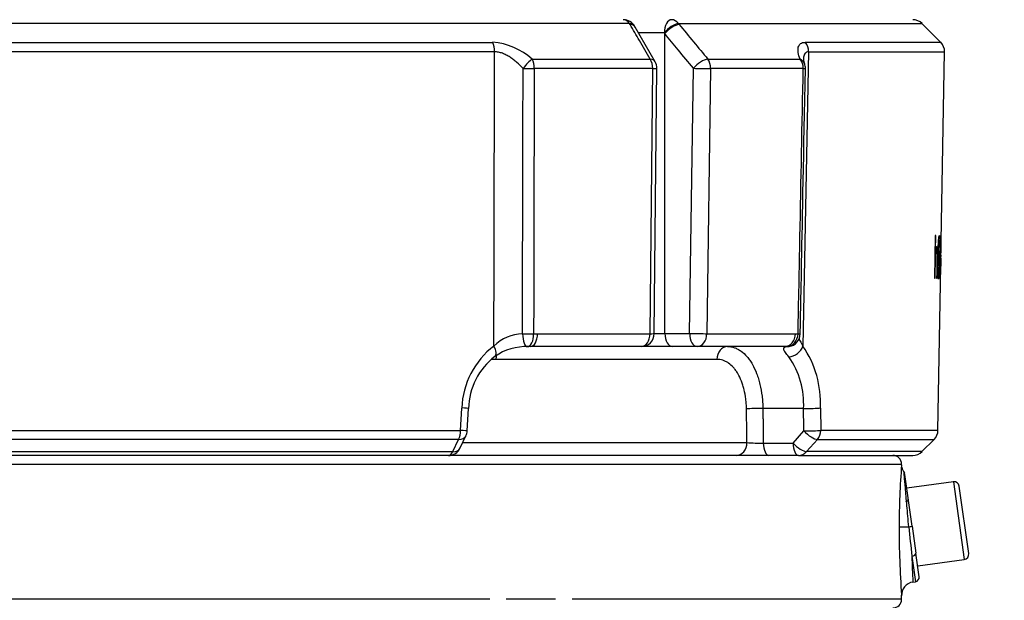
# Model space of a CAD drawing. Units: millimetres. Extents: x 0 to 928, y 298 to 1486.
# Drawn here: x 71 to 93, y 467 to 480 of the extents above; entities that cross this region are included whole.
import ezdxf
from ezdxf.enums import TextEntityAlignment as Align

# ---------------------------------------------------------------- set-up
doc = ezdxf.new("R2010")
doc.units = ezdxf.units.MM
for name, color, linetype in [('Default', 7, 'Continuous'), ('H03-323', 7, 'Continuous'), ('H03-333', 7, 'Continuous'), ('SCREW_DIN_912_M1', 7, 'Continuous')]:
    doc.layers.add(name, color=color, linetype=linetype)
doc.styles.add('SEACAD_Arial', font='arial.ttf')
doc.dimstyles.new('ISO', dxfattribs={"dimtxt": 5.25, "dimasz": 5.25, "dimexe": 2.625, "dimexo": 0, "dimgap": 1.3125, "dimtad": 1, "dimdec": 0, "dimlfac": 10, "dimtxsty": 'SEACAD_Arial', "dimblk1": '_SE_FILLED', "dimblk2": '_SE_FILLED', "dimsah": 1, "dimcen": 2.625, "dimadec": 0, "dimazin": 0, "dimtfac": 0.75, "dimtdec": 3, "dimtmove": 0, "dimatfit": 3, "dimfxl": 1, "dimarcsym": 0})

# ---------------------------------------------------------------- blocks, each defined once
blk = doc.blocks.new('SE13')
at = {"layer": 'H03-323', "color": 7, "linetype": 'Continuous'}
for p, q in [((88.267, 470.006), (80.643, 470.006)), ((50.047, 469.806), (91.047, 469.806)), ((91.047, 469.786), (91.047, 469.806)), ((91.287, 468.384), (91.12, 469.573)), ((91.287, 468.384), (91.374, 467.762)), ((91.283, 467.696), (91.365, 467.11)), ((91.45, 467.223), (91.374, 467.762)), ((91.305, 467.101), (91.365, 467.11)), ((91.047, 466.706), (91.047, 466.804)), ((81.595, 466.706), (50.047, 466.706)), ((83.103, 466.706), (81.97, 466.706)), ((91.047, 466.706), (83.483, 466.706))]:
    blk.add_line(p, q, dxfattribs=at)
for centre, radius, start, end in [((90.847, 469.806), 0.2, 0, 90), ((107.919, 468.403), 16.929, 175.296, 180.1044), ((91.305, 469.776), 0.256, 188.9935, 220.9099), ((91.021, 469.559), 0.1, 7.9566, 26.7895), ((112.22, 468.359), 21.231, 179.9634, 184.1994), ((150.625, 474.155), 59.693, 185.56095, 186.21154), ((104.923, 467.903), 13.641, 180.8694, 183.3701), ((91.347, 466.804), 0.3, 97.9812, 184.2645), ((91.351, 467.209), 0.1, 278, 8), ((90.847, 466.706), 0.2, 270, 0)]:
    blk.add_arc(centre, radius, start, end, dxfattribs=at)
for centre, major_axis, ratio, start_param, end_param in [((91.289, 468.372), (-0.3, 0), 0.007057, 0.074588, 1.316554), ((91.188, 468.37), (-0.099, -0.0139), 0.029302, 1.823477, 3.141593), ((91.275, 467.748), (0.099, 0.0139), 0.52623, 4.712389, 6.283185)]:
    blk.add_ellipse(centre, major_axis=major_axis, ratio=ratio, start_param=start_param, end_param=end_param, dxfattribs=at)
blk.add_open_spline([(91.213, 468.37), (91.197, 468.536), (91.182, 468.701), (91.162, 468.928), (91.156, 469.002), (91.144, 469.138), (91.139, 469.201), (91.124, 469.374), (91.116, 469.464), (91.105, 469.586), (91.102, 469.617), (91.102, 469.617)], degree=3, knots=[0, 0, 0, 0, 0.125, 0.125, 0.1875, 0.1875, 0.25, 0.25, 0.375, 0.375, 0.4995476, 0.4995476, 0.4995476, 0.4995476], dxfattribs=at)
at = {"layer": 'H03-333', "color": 7, "linetype": 'Continuous'}
for p, q in [((84.803, 479.919), (56.291, 479.919)), ((84.814, 479.898), (84.803, 479.919)), ((85.923, 479.919), (91.515, 479.919)), ((85.923, 479.919), (85.94, 479.898)), ((91.946, 479.487), (91.515, 479.919)), ((84.93, 479.836), (84.921, 479.853)), ((85.389, 479.041), (84.929, 479.835)), ((85.601, 479.706), (84.998, 479.706)), ((85.612, 479.686), (85.601, 479.706)), ((85.612, 472.806), (85.612, 479.686)), ((59.437, 479.487), (81.656, 479.487)), ((91.946, 479.487), (88.836, 479.487)), ((81.702, 479.27), (59.391, 479.27)), ((88.911, 479.27), (88.782, 472.518)), ((88.911, 479.27), (92.034, 479.27)), ((91.95, 474.486), (92.034, 479.27)), ((82.564, 479.103), (85.273, 479.103)), ((86.598, 479.103), (88.715, 479.103)), ((85.333, 478.886), (82.612, 478.886)), ((85.272, 472.801), (85.333, 478.886)), ((85.369, 472.803), (85.43, 478.888)), ((86.181, 472.806), (86.269, 478.891)), ((86.662, 478.886), (86.574, 472.801)), ((88.789, 478.886), (86.662, 478.886)), ((91.821, 475.054), (91.804, 474.073)), ((91.821, 475.054), (91.825, 475.054)), ((91.834, 475.054), (91.821, 475.054)), ((91.828, 474.702), (91.834, 475.054)), ((91.815, 474.702), (91.828, 474.702)), ((91.849, 474.696), (91.815, 474.696)), ((91.935, 474.802), (91.94, 474.78)), ((91.941, 474.641), (91.939, 474.536)), ((91.944, 474.548), (91.939, 474.548)), ((91.941, 474.602), (91.947, 474.602)), ((91.943, 474.644), (91.945, 474.644)), ((91.949, 474.486), (91.947, 474.365)), ((91.947, 474.365), (91.95, 474.486)), ((91.949, 474.486), (91.95, 474.486)), ((91.949, 474.486), (91.949, 474.486)), ((91.882, 470.581), (91.948, 474.365)), ((91.932, 474.347), (91.926, 474.332)), ((91.947, 474.365), (91.947, 474.365)), ((91.948, 474.365), (91.947, 474.365)), ((91.804, 474.073), (91.817, 474.073)), ((91.811, 474.073), (91.804, 474.073)), ((91.851, 474.072), (91.862, 474.072)), ((82.599, 472.798), (82.69, 472.801)), ((82.69, 472.801), (85.272, 472.801)), ((85.369, 472.806), (85.612, 472.806)), ((85.612, 472.806), (86.181, 472.806)), ((86.574, 472.801), (88.609, 472.801)), ((88.609, 472.801), (88.67, 472.798)), ((85.069, 472.506), (82.523, 472.506)), ((85.784, 472.506), (85.069, 472.506)), ((86.354, 472.506), (85.784, 472.506)), ((88.36, 472.506), (86.354, 472.506)), ((86.809, 472.212), (81.732, 472.212)), ((80.921, 470.581), (80.948, 471.095)), ((81.074, 470.57), (81.102, 471.085)), ((88.796, 471.085), (87.862, 471.085)), ((89.185, 471.095), (89.19, 470.581)), ((60.173, 470.581), (80.921, 470.581)), ((80.915, 470.179), (81.046, 470.458)), ((88.555, 470.291), (88.801, 470.57)), ((91.882, 470.581), (89.19, 470.581)), ((80.878, 470.374), (60.215, 470.374)), ((80.747, 470.094), (80.878, 470.374)), ((80.98, 470.301), (87.496, 470.301)), ((87.872, 470.291), (88.555, 470.291)), ((89.113, 470.374), (88.866, 470.094)), ((89.113, 470.374), (91.794, 470.374)), ((91.515, 470.094), (91.794, 470.374)), ((60.347, 470.094), (80.747, 470.094)), ((80.643, 470.006), (60.45, 470.006)), ((88.681, 470.006), (88.267, 470.006)), ((88.681, 470.006), (91.303, 470.006)), ((91.515, 470.094), (88.866, 470.094))]:
    blk.add_line(p, q, dxfattribs=at)
for centre, radius, start, end in [((84.658, 479.706), 0.3, 29.2465, 90), ((91.303, 479.706), 0.3, 45, 90), ((81.548, 477.968), 1.524, 48.1912, 85.9332), ((91.734, 479.275), 0.3, 359, 45), ((85.13, 478.891), 0.3, 359.4214, 30.0526), ((89.181, 479.152), 0.393, 187.5422, 203.6155), ((88.538, 478.891), 0.3, 358.8888, 20.5131), ((94.154, 474.274), 2.232, 171.5574, 185.6436), ((82.371, 471.824), 0.974, 91.6314, 134.5995), ((85.069, 472.806), 0.3, 270, 359.4213), ((88.42, 472.803), 0.3, 278.3945, 358.8883), ((82.833, 471.02), 1.886, 127.4022, 177.7016), ((82.44, 471.213), 1.292, 88.4994, 124.2905), ((82.523, 471.475), 1.032, 90.0043, 94.1215), ((88.36, 471.986), 0.52, 84.1948, 90.0132), ((86.823, 471.195), 2.364, 357.5942, 34.0333), ((82.673, 471.043), 1.568, 127.8862, 178.5068), ((86.889, 471.181), 1.91, 357.1146, 34.7685), ((80.775, 470.586), 0.3, 334.8447, 356.9485), ((91.582, 470.586), 0.3, 315, 359), ((80.643, 470.306), 0.3, 270, 334.8446), ((87.811, 474.862), 4.572, 266.0479, 270.7638), ((91.303, 470.306), 0.3, 270, 315)]:
    blk.add_arc(centre, radius, start, end, dxfattribs=at)
for centre, major_axis, ratio, start_param, end_param in [((84.658, 479.706), (0, -0.3), 0.679891, 2.356194, 3.141593), ((84.658, 479.706), (-0.262, -0.147), 0.593211, 3.137787, 3.841439), ((84.67, 479.686), (-0.26, -0.15), 0.581932, 3.136999, 3.8331), ((85.767, 479.706), (0, -0.3), 0.552604, 3.141593, 4.712389), ((85.767, 479.706), (0.229, 0.194), 0.393321, 0.55025, 2.006657), ((85.784, 479.686), (0.231, 0.191), 0.407473, 0.554312, 2.028667), ((85.767, 479.706), (0, 0.3), 0.733313, 5.497787, 6.283185), ((81.546, 479.275), (0, -0.3), 0.519158, 1.553343, 2.356194), ((88.655, 479.275), (0, -0.3), 0.854678, 1.553343, 2.356194), ((82.447, 478.891), (-0.188, -0.234), 0.227907, 3.792254, 4.915606), ((82.447, 478.891), (0, 0.3), 0.551669, 4.694936, 5.497787), ((85.13, 478.891), (-0.26, -0.15), 0.581735, 3.141593, 3.836839), ((85.13, 478.891), (0, -0.3), 0.67606, 1.553343, 2.356194), ((86.441, 478.891), (0.231, 0.191), 0.407335, 0.550883, 2.028803), ((86.441, 478.891), (0, -0.3), 0.736847, 1.553343, 2.356194), ((88.538, 478.891), (0, -0.3), 0.834063, 1.553343, 2.356194), ((88.538, 478.891), (-0.281, -0.105), 0.759609, 3.141593, 3.784826), ((82.447, 478.891), (0.3, -0.001), 0.019394, 4.40732, 5.296699), ((85.13, 478.891), (-0.3, 0.003), 0.014421, 2.313251, 3.141593), ((86.441, 478.891), (0.3, -0.004), 0.010097, 4.101597, 5.540876), ((88.538, 478.891), (-0.3, 0.006), 0.002313, 2.557328, 3.141429), ((82.433, 472.803), (-0.014, 0.3), 0.298628, 1.574834, 3.167997), ((82.433, 472.803), (0.3, -0.001), 0.019402, 4.40971, 5.299184), ((82.433, 472.803), (-0.021, 0.299), 0.551919, 3.111372, 4.655805), ((82.523, 472.806), (0, 0.3), 0.557945, 3.141593, 4.694936), ((85.069, 472.806), (0, 0.3), 0.676542, 3.141593, 4.694936), ((85.069, 472.806), (-0.3, 0.003), 0.014422, 2.313906, 3.141317), ((85.784, 472.806), (0, -0.3), 0.573576, 4.712389, 6.283185), ((86.354, 472.806), (0.3, -0.004), 0.010098, 4.101597, 5.540221), ((86.354, 472.806), (0, -0.3), 0.573576, 4.712389, 6.283185), ((86.354, 472.806), (0, -0.3), 0.736404, 0, 1.553343), ((88.36, 472.806), (0, -0.3), 0.829878, 0, 1.553343), ((88.42, 472.803), (-0.032, -0.298), 0.831811, 0.097505, 1.641938), ((88.42, 472.803), (-0.3, 0.006), 0.00234, 2.554843, 3.141092), ((81.531, 472.523), (-0.178, 0.241), 0.431898, 3.139547, 4.38227), ((87.049, 472.206), (0, -0.3), 0.80178, 3.141593, 4.694936), ((88.42, 472.803), (-0.044, 0.297), 0.953352, 2.961616, 3.141593), ((88.526, 472.523), (-0.234, -0.188), 0.724923, 0.78751, 2.283303), ((81.912, 472.206), (0, -0.3), 0.597619, 4.381976, 4.694936), ((80.802, 471.101), (-0.3, 0.016), 0.009732, 3.132225, 4.203176), ((87.735, 471.069), (0.3, 0.004), 0.051411, 1.134361, 2.548561), ((88.923, 471.101), (-0.3, -0.003), 0.053203, 1.134562, 2.631861), ((80.775, 470.586), (0, -0.3), 0.486231, 0.785398, 1.553343), ((80.775, 470.586), (-0.272, 0.128), 0.624374, 2.229107, 3.141593), ((80.775, 470.586), (-0.3, 0.016), 0.009673, 3.14122, 4.204429), ((88.928, 470.586), (-0.3, -0.003), 0.05323, 1.134566, 2.633117), ((88.928, 470.586), (-0.225, 0.199), 0.332036, 1.285226, 2.768501), ((88.928, 470.586), (0, -0.3), 0.873831, 0.785398, 1.553343), ((80.643, 470.306), (-0.272, 0.128), 0.624376, 2.229289, 3.140641), ((87.247, 470.306), (0, -0.3), 0.830553, 0, 1.553343), ((87.999, 470.306), (0, -0.3), 0.422618, 4.764749, 6.283185), ((88.681, 470.306), (0, 0.3), 0.422618, 1.623156, 3.141593), ((88.681, 470.306), (-0.225, 0.199), 0.332036, 1.285227, 2.768321), ((80.643, 470.306), (0, 0.3), 0.486454, 3.141593, 3.926991), ((88.681, 470.306), (0, -0.3), 0.873706, 0, 0.785398)]:
    blk.add_ellipse(centre, major_axis=major_axis, ratio=ratio, start_param=start_param, end_param=end_param, dxfattribs=at)
for points, knots in [([(85.273, 479.103), (85.192, 479.244), (85.111, 479.385), (85.029, 479.526), (85.029, 479.527), (85.028, 479.528), (85.028, 479.529), (84.956, 479.652), (84.885, 479.775), (84.814, 479.898)], [0, 0, 0, 0, 0.531038, 0.531038, 0.531038, 0.535249, 0.535249, 0.535249, 1, 1, 1, 1]), ([(85.94, 479.898), (86.051, 479.764), (86.161, 479.63), (86.272, 479.496), (86.381, 479.365), (86.489, 479.234), (86.598, 479.103)], [0, 0, 0, 0, 0.505787, 0.505787, 0.505787, 1, 1, 1, 1]), ([(86.269, 478.891), (86.152, 479.033), (86.035, 479.175), (85.917, 479.317), (85.816, 479.44), (85.714, 479.563), (85.612, 479.686)], [0, 0, 0, 0, 0.535251, 0.535251, 0.535251, 1, 1, 1, 1]), ([(88.715, 479.103), (88.696, 479.156), (88.682, 479.205), (88.672, 479.273), (88.67, 479.295), (88.67, 479.336), (88.672, 479.356), (88.68, 479.391), (88.687, 479.407), (88.7, 479.428), (88.705, 479.434), (88.716, 479.447), (88.722, 479.452), (88.755, 479.477), (88.791, 479.487), (88.836, 479.487)], [0, 0, 0, 0, 0.25, 0.25, 0.375, 0.375, 0.5, 0.5, 0.625, 0.625, 0.6875, 0.6875, 0.75, 0.75, 1, 1, 1, 1]), ([(81.687, 472.518), (81.688, 472.939), (81.689, 473.359), (81.69, 473.78), (81.694, 475.61), (81.698, 477.44), (81.702, 479.27)], [0, 0, 0, 0, 0.18693, 0.18693, 0.18693, 1, 1, 1, 1]), ([(82.357, 478.886), (82.312, 478.934), (82.265, 478.981), (82.191, 479.047), (82.165, 479.068), (82.112, 479.108), (82.085, 479.128), (82.029, 479.164), (82, 479.181), (81.942, 479.211), (81.912, 479.224), (81.851, 479.246), (81.821, 479.255), (81.761, 479.267), (81.731, 479.27), (81.702, 479.27)], [0, 0, 0, 0, 0.25, 0.25, 0.375, 0.375, 0.5, 0.5, 0.625, 0.625, 0.75, 0.75, 0.875, 0.875, 1, 1, 1, 1]), ([(88.911, 479.27), (88.876, 479.27), (88.849, 479.257), (88.82, 479.224), (88.813, 479.211), (88.801, 479.181), (88.797, 479.164), (88.793, 479.132), (88.792, 479.117), (88.792, 479.102)], [0, 0, 0, 0, 0.25, 0.25, 0.375, 0.375, 0.5, 0.5, 0.5959583, 0.5959583, 0.5959583, 0.5959583]), ([(82.343, 472.798), (82.344, 473.26), (82.345, 473.723), (82.346, 474.185), (82.35, 475.752), (82.353, 477.319), (82.357, 478.886)], [0, 0, 0, 0, 0.227933, 0.227933, 0.227933, 1, 1, 1, 1]), ([(82.612, 478.886), (82.611, 478.144), (82.609, 477.403), (82.607, 476.662), (82.604, 475.374), (82.602, 474.086), (82.599, 472.798)], [0, 0, 0, 0, 0.365319, 0.365319, 0.365319, 1, 1, 1, 1]), ([(88.67, 472.798), (88.684, 473.539), (88.699, 474.281), (88.713, 475.022), (88.738, 476.31), (88.763, 477.598), (88.789, 478.886)], [0, 0, 0, 0, 0.365338, 0.365338, 0.365338, 1, 1, 1, 1]), ([(91.924, 474.555), (91.926, 474.667), (91.928, 474.781), (91.927, 474.933), (91.926, 474.981), (91.922, 475.042), (91.918, 475.055), (91.911, 475.056), (91.907, 475.043), (91.899, 474.982), (91.896, 474.935), (91.888, 474.783), (91.885, 474.668), (91.882, 474.501), (91.881, 474.444), (91.88, 474.334), (91.88, 474.279), (91.882, 474.177), (91.884, 474.13), (91.89, 474.068), (91.894, 474.056), (91.901, 474.055), (91.905, 474.069), (91.911, 474.129), (91.914, 474.176), (91.918, 474.278), (91.92, 474.333), (91.922, 474.443), (91.924, 474.499), (91.924, 474.555)], [0, 0, 0, 0, 0.125, 0.125, 0.1875, 0.1875, 0.25, 0.25, 0.3125, 0.3125, 0.375, 0.375, 0.5, 0.5, 0.5625, 0.5625, 0.625, 0.625, 0.6875, 0.6875, 0.75, 0.75, 0.8125, 0.8125, 0.875, 0.875, 0.9375, 0.9375, 1, 1, 1, 1]), ([(91.918, 474.556), (91.919, 474.639), (91.921, 474.722), (91.921, 474.842), (91.921, 474.88), (91.918, 474.938), (91.916, 474.955), (91.91, 474.956), (91.907, 474.94), (91.902, 474.883), (91.9, 474.844), (91.895, 474.724), (91.894, 474.64), (91.891, 474.474), (91.89, 474.391), (91.89, 474.27), (91.891, 474.232), (91.894, 474.173), (91.896, 474.154), (91.902, 474.154), (91.905, 474.171), (91.909, 474.23), (91.911, 474.268), (91.915, 474.388), (91.917, 474.472), (91.918, 474.556)], [0, 0, 0, 0, 0.125, 0.125, 0.1875, 0.1875, 0.25, 0.25, 0.3125, 0.3125, 0.375, 0.375, 0.5, 0.5, 0.625, 0.625, 0.6875, 0.6875, 0.75, 0.75, 0.8125, 0.8125, 0.875, 0.875, 1, 1, 1, 1]), ([(91.95, 475.055), (91.95, 475.055), (91.95, 475.055), (91.949, 475.053), (91.947, 475.044), (91.943, 475.002), (91.941, 474.969), (91.938, 474.892), (91.936, 474.847), (91.935, 474.802)], [0.6166638, 0.6166638, 0.6166638, 0.6166638, 0.625, 0.625, 0.75, 0.75, 0.875, 0.875, 1, 1, 1, 1]), ([(91.94, 474.78), (91.941, 474.814), (91.941, 474.849), (91.944, 474.908), (91.945, 474.932), (91.949, 474.97), (91.951, 474.956), (91.951, 474.877), (91.951, 474.842), (91.95, 474.771), (91.949, 474.736), (91.947, 474.681), (91.946, 474.664), (91.944, 474.642), (91.943, 474.637), (91.941, 474.641)], [0, 0, 0, 0, 0.125, 0.125, 0.25, 0.25, 0.5, 0.5, 0.625, 0.625, 0.75, 0.75, 0.875, 0.875, 1, 1, 1, 1]), ([(91.947, 474.602), (91.948, 474.623), (91.949, 474.651), (91.951, 474.729), (91.952, 474.777), (91.954, 474.869), (91.954, 474.914), (91.955, 474.986), (91.954, 475.014), (91.953, 475.042), (91.952, 475.049), (91.952, 475.052)], [0, 0, 0, 0, 0.125, 0.125, 0.25, 0.25, 0.375, 0.375, 0.5, 0.5, 0.5751567, 0.5751567, 0.5751567, 0.5751567]), ([(91.817, 474.073), (91.819, 474.193), (91.821, 474.313), (91.824, 474.464), (91.824, 474.494), (91.826, 474.554), (91.827, 474.584), (91.834, 474.662), (91.841, 474.693), (91.85, 474.697), (91.853, 474.692), (91.857, 474.664), (91.859, 474.639), (91.86, 474.582), (91.859, 474.552), (91.858, 474.492), (91.858, 474.462), (91.855, 474.312), (91.853, 474.192), (91.851, 474.072)], [0, 0, 0, 0, 0.25, 0.25, 0.3125, 0.3125, 0.375, 0.375, 0.5, 0.5, 0.5625, 0.5625, 0.625, 0.625, 0.6875, 0.6875, 0.75, 0.75, 1, 1, 1, 1]), ([(91.862, 474.072), (91.863, 474.165), (91.865, 474.258), (91.867, 474.398), (91.868, 474.445), (91.87, 474.538), (91.871, 474.585), (91.871, 474.676), (91.869, 474.72), (91.864, 474.777), (91.86, 474.793), (91.851, 474.802), (91.846, 474.798), (91.837, 474.766), (91.832, 474.737), (91.828, 474.702)], [0, 0, 0, 0, 0.25, 0.25, 0.375, 0.375, 0.5, 0.5, 0.625, 0.625, 0.75, 0.75, 0.875, 0.875, 1, 1, 1, 1]), ([(91.939, 474.536), (91.941, 474.545), (91.942, 474.553), (91.944, 474.538), (91.945, 474.517), (91.945, 474.423), (91.943, 474.322), (91.94, 474.214), (91.939, 474.185), (91.936, 474.154), (91.935, 474.151), (91.932, 474.17), (91.932, 474.195), (91.931, 474.265), (91.931, 474.306), (91.932, 474.347)], [0, 0, 0, 0, 0.125, 0.125, 0.25, 0.25, 0.5, 0.5, 0.625, 0.625, 0.75, 0.75, 0.875, 0.875, 1, 1, 1, 1]), ([(88.689, 472.691), (88.691, 472.687), (88.692, 472.682), (88.701, 472.663), (88.709, 472.647), (88.736, 472.597), (88.758, 472.559), (88.782, 472.518)], [0.5874884, 0.5874884, 0.5874884, 0.5874884, 0.625, 0.625, 0.75, 0.75, 1, 1, 1, 1]), ([(87.049, 472.506), (87.103, 472.506), (87.157, 472.497), (87.234, 472.471), (87.26, 472.46), (87.311, 472.434), (87.336, 472.418), (87.409, 472.366), (87.455, 472.323), (87.521, 472.247), (87.542, 472.22), (87.582, 472.162), (87.602, 472.13), (87.657, 472.033), (87.69, 471.962), (87.734, 471.846), (87.748, 471.806), (87.773, 471.723), (87.785, 471.681), (87.815, 471.552), (87.831, 471.462), (87.848, 471.323), (87.852, 471.276), (87.859, 471.181), (87.861, 471.133), (87.862, 471.085)], [0, 0, 0, 0, 0.125, 0.125, 0.1875, 0.1875, 0.25, 0.25, 0.375, 0.375, 0.4375, 0.4375, 0.5, 0.5, 0.625, 0.625, 0.6875, 0.6875, 0.75, 0.75, 0.875, 0.875, 0.9375, 0.9375, 1, 1, 1, 1]), ([(88.458, 472.27), (88.426, 472.308), (88.399, 472.342), (88.37, 472.385), (88.361, 472.399), (88.348, 472.423), (88.344, 472.434), (88.339, 472.453), (88.339, 472.461), (88.343, 472.475), (88.347, 472.481), (88.365, 472.496), (88.386, 472.501), (88.413, 472.504)], [0, 0, 0, 0, 0.25, 0.25, 0.375, 0.375, 0.5, 0.5, 0.625, 0.625, 0.75, 0.75, 1, 1, 1, 1]), ([(87.486, 471.074), (87.486, 471.113), (87.484, 471.151), (87.479, 471.227), (87.475, 471.264), (87.462, 471.375), (87.449, 471.447), (87.423, 471.55), (87.414, 471.584), (87.393, 471.65), (87.382, 471.682), (87.346, 471.775), (87.318, 471.832), (87.272, 471.91), (87.256, 471.935), (87.222, 471.982), (87.204, 472.004), (87.15, 472.065), (87.111, 472.099), (87.05, 472.141), (87.029, 472.153), (86.986, 472.175), (86.965, 472.183), (86.899, 472.204), (86.854, 472.212), (86.809, 472.212)], [0, 0, 0, 0, 0.0625, 0.0625, 0.125, 0.125, 0.25, 0.25, 0.3125, 0.3125, 0.375, 0.375, 0.5, 0.5, 0.5625, 0.5625, 0.625, 0.625, 0.75, 0.75, 0.8125, 0.8125, 0.875, 0.875, 1, 1, 1, 1]), ([(87.496, 470.301), (87.494, 470.501), (87.491, 470.701), (87.488, 470.9), (87.488, 470.958), (87.487, 471.016), (87.486, 471.074)], [0, 0, 0, 0, 0.774846, 0.774846, 0.774846, 1, 1, 1, 1])]:
    blk.add_open_spline(points, degree=3, knots=knots, dxfattribs=at)
for points, degree in [([(88.72, 472.797), (88.723, 472.957), (88.763, 474.987), (88.838, 478.885)], 3), ([(81.732, 472.212), (81.693, 472.212), (81.653, 472.209), (81.613, 472.203)], 3), ([(87.862, 471.085), (87.867, 470.688), (87.872, 470.291)], 2), ([(88.801, 470.57), (88.799, 470.828), (88.796, 471.085)], 2)]:
    blk.add_open_spline(points, degree=degree, dxfattribs=at)
at = {"layer": 'SCREW_DIN_912_M1', "color": 7, "linetype": 'Continuous'}
for p, q in [((92.235, 469.403), (91.165, 469.253)), ((92.235, 469.403), (92.485, 467.62)), ((92.587, 467.756), (92.37, 469.301)), ((91.416, 467.47), (92.485, 467.62))]:
    blk.add_line(p, q, dxfattribs=at)
for centre, radius, start, end in [((92.251, 469.284), 0.12, 8, 98), ((91.139, 469.007), 0.06, 278, 8), ((92.468, 467.739), 0.12, 278, 8)]:
    blk.add_arc(centre, radius, start, end, dxfattribs=at)
blk = doc.blocks.new('DMBLK124')
at = {"layer": 'Default', "linetype": 'Continuous'}
for points in [[(128.663, 540.553), (128.08, 544.053), (127.496, 540.553)], [(128.663, 393.306), (127.496, 393.306), (128.08, 389.806)]]:
    blk.add_hatch(color=7, dxfattribs=at).paths.add_polyline_path(points)
at = {"layer": 'Default', "color": 7, "linetype": 'Continuous'}
for p, q in [((80.781, 544.053), (129.83, 544.053)), ((128.08, 389.806), (128.08, 544.053)), ((88.097, 389.806), (129.83, 389.806))]:
    blk.add_line(p, q, dxfattribs=at)
at = {"layer": 'Default', "color": 7, "linetype": 'Continuous', "style": 'SEACAD_Arial'}
blk.add_text('1542', height=3.5, rotation=90, dxfattribs=at).set_placement((123.705, 464.369), align=Align.TOP_LEFT)
blk = doc.blocks.new('_SE_FILLED')
at = {"color": 0}
blk.add_line((0, 0), (-1, 0), dxfattribs=at)
blk.add_solid([(0, 0), (-1, -0.1665), (-1, 0.1665), (0, 0)], dxfattribs=at)
blk = doc.blocks.new('DMBLK125')
at = {"layer": 'Default', "linetype": 'Continuous'}
for points in [[(51.697, 554.545), (48.197, 553.962), (51.697, 553.379)], [(77.281, 554.545), (77.281, 553.379), (80.781, 553.962)]]:
    blk.add_hatch(color=7, dxfattribs=at).paths.add_polyline_path(points)
at = {"layer": 'Default', "color": 7, "linetype": 'Continuous'}
for p, q in [((48.197, 466.106), (48.197, 555.712)), ((80.781, 544.053), (80.781, 555.712)), ((48.197, 553.962), (80.781, 553.962))]:
    blk.add_line(p, q, dxfattribs=at)
at = {"layer": 'Default', "color": 7, "linetype": 'Continuous', "style": 'SEACAD_Arial'}
blk.add_text('326', height=3.5, dxfattribs=at).set_placement((61.426, 558.337), align=Align.TOP_LEFT)
blk = doc.blocks.new('DMBLK126')
at = {"layer": 'Default', "linetype": 'Continuous'}
for points in [[(77.281, 554.545), (77.281, 553.379), (80.781, 553.962)], [(97.397, 554.545), (93.897, 553.962), (97.397, 553.379)]]:
    blk.add_hatch(color=7, dxfattribs=at).paths.add_polyline_path(points)
at = {"layer": 'Default', "color": 7, "linetype": 'Continuous'}
for p, q in [((80.781, 544.053), (80.781, 555.712)), ((93.897, 466.106), (93.897, 555.712)), ((73.781, 553.962), (104.616, 553.962))]:
    blk.add_line(p, q, dxfattribs=at)
at = {"layer": 'Default', "color": 7, "linetype": 'Continuous', "style": 'SEACAD_Arial'}
blk.add_text('131', height=3.5, dxfattribs=at).set_placement((98.697, 558.337), align=Align.TOP_LEFT)
blk = doc.blocks.new('DMBLK127')
at = {"layer": 'Default', "linetype": 'Continuous'}
for points in [[(51.697, 565.045), (48.197, 564.462), (51.697, 563.879)], [(88.479, 565.045), (88.479, 563.879), (91.979, 564.462)]]:
    blk.add_hatch(color=7, dxfattribs=at).paths.add_polyline_path(points)
at = {"layer": 'Default', "color": 7, "linetype": 'Continuous'}
for p, q in [((48.197, 466.106), (48.197, 566.212)), ((91.979, 541.555), (91.979, 566.212)), ((48.197, 564.462), (91.979, 564.462))]:
    blk.add_line(p, q, dxfattribs=at)
at = {"layer": 'Default', "color": 7, "linetype": 'Continuous', "style": 'SEACAD_Arial'}
blk.add_text('438', height=3.5, dxfattribs=at).set_placement((67.025, 568.837), align=Align.TOP_LEFT)
blk = doc.blocks.new('DMBLK128')
at = {"layer": 'Default', "linetype": 'Continuous'}
for points in [[(88.479, 565.045), (88.479, 563.879), (91.979, 564.462)], [(97.397, 565.045), (93.897, 564.462), (97.397, 563.879)]]:
    blk.add_hatch(color=7, dxfattribs=at).paths.add_polyline_path(points)
at = {"layer": 'Default', "color": 7, "linetype": 'Continuous'}
for p, q in [((91.979, 541.555), (91.979, 566.212)), ((93.897, 466.106), (93.897, 566.212)), ((84.979, 564.462), (103.648, 564.462))]:
    blk.add_line(p, q, dxfattribs=at)
at = {"layer": 'Default', "color": 7, "linetype": 'Continuous', "style": 'SEACAD_Arial'}
blk.add_text('19', height=3.5, dxfattribs=at).set_placement((98.843, 568.837), align=Align.TOP_LEFT)
blk = doc.blocks.new('DMBLK132')
at = {"layer": 'Default', "linetype": 'Continuous'}
for points in [[(118.163, 529.352), (117.58, 532.852), (116.996, 529.352)], [(118.163, 393.306), (116.996, 393.306), (117.58, 389.806)]]:
    blk.add_hatch(color=7, dxfattribs=at).paths.add_polyline_path(points)
at = {"layer": 'Default', "color": 7, "linetype": 'Continuous'}
for p, q in [((91.979, 532.852), (119.33, 532.852)), ((117.58, 532.852), (117.58, 389.806)), ((88.897, 389.806), (119.33, 389.806))]:
    blk.add_line(p, q, dxfattribs=at)
at = {"layer": 'Default', "color": 7, "linetype": 'Continuous', "style": 'SEACAD_Arial'}
blk.add_text('1430', height=3.5, rotation=90, dxfattribs=at).set_placement((113.205, 455.198), align=Align.TOP_LEFT)

msp = doc.modelspace()

# ---------------------------------------------------------------- block references
at = {"layer": 'Default'}
msp.add_blockref('SE13', (0, 0), dxfattribs=at)

# ---------------------------------------------------------------- dimensions: what is measured, and where the dimension line sits
at = {"layer": 'Default', "color": 7, "linetype": 'Continuous'}
for base, p1, p2, picture, middle in [((91.9788, 564.462), (48.1966, 466.1064), (91.9788, 524.1489), 'DMBLK127', (70.0877, 564.462)), ((93.8966, 564.462), (91.9788, 524.1489), (93.8966, 466.1064), 'DMBLK128', (97.618, 564.462)), ((80.7814, 553.962), (48.1966, 466.1064), (80.7814, 544.0534), 'DMBLK125', (64.489, 553.962)), ((93.8966, 553.962), (80.7814, 544.0534), (93.8966, 466.1064), 'DMBLK126', (97.4724, 553.962))]:
    dim = msp.add_linear_dim(base=base, p1=p1, p2=p2, text='\\A1;<>', dimstyle='ISO', override={"dimtxt": 3.5, "dimasz": 3.5, "dimexe": 1.75, "dimgap": 0.875, "dimcen": 1.75}, dxfattribs=at)
    dim.commit()
    dim.dimension.update_dxf_attribs({"geometry": picture, "text_midpoint": middle, "dimtype": 160})
for base, p1, p2, picture, middle in [((128.0798, 544.0534), (88.0966, 389.8064), (80.7814, 544.0534), 'DMBLK124', (128.0798, 468.1871)), ((117.5798, 389.8064), (91.9788, 532.8518), (88.0966, 389.8064), 'DMBLK132', (117.5798, 458.8972))]:
    dim = msp.add_linear_dim(base=base, p1=p1, p2=p2, angle=90, text='\\A1;<>', dimstyle='ISO', override={"dimtxt": 3.5, "dimasz": 3.5, "dimexe": 1.75, "dimgap": 0.875, "dimcen": 1.75}, dxfattribs=at)
    dim.commit()
    dim.dimension.update_dxf_attribs({"geometry": picture, "text_midpoint": middle, "dimtype": 160})

doc.saveas('drawing.dxf')
